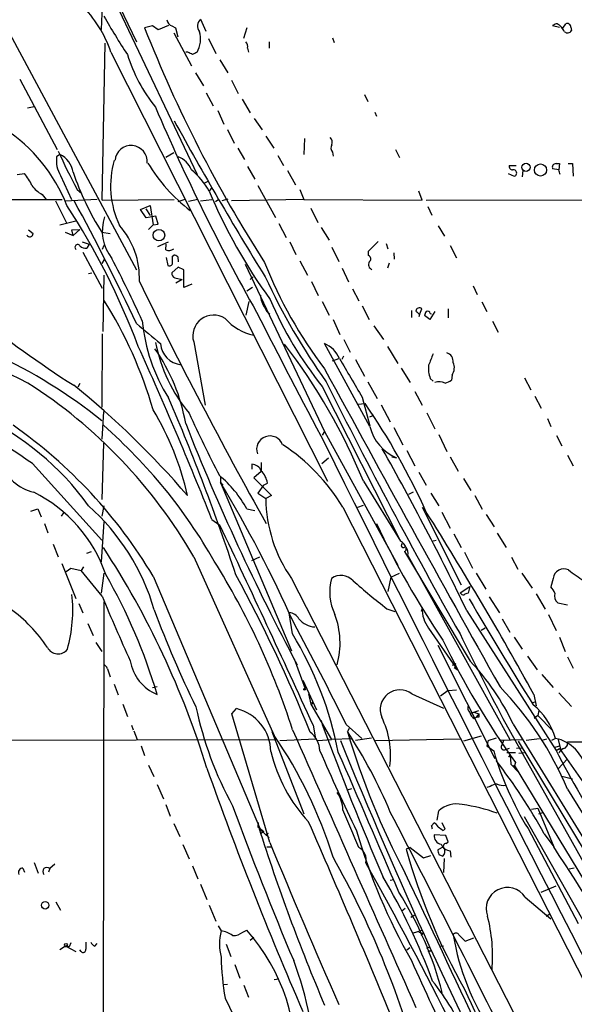
# Model space of a CAD drawing. Extents: x 5 to 358947, y -177468 to 181041.
# Drawn here: x 129 to 211, y 1879 to 2025 of the extents above; entities that cross this region are included whole.
import ezdxf

# ---------------------------------------------------------------- set-up
doc = ezdxf.new("R2010")
doc.units = 0
doc.header["$MEASUREMENT"] = 0
doc.layers.add('MAIN', color=5, linetype='CONTINUOUS')

msp = doc.modelspace()

# ---------------------------------------------------------------- linework, layer by layer
at = {"layer": 'MAIN'}
for p, q in [((111.4213, 2052.2062), (145.8807, 1988.0289)), ((140.97, 2031.2089), (140.6313, 2023.6735)), ((141.478, 2030.9549), (145.8807, 2021.8109)), ((143.256, 2026.5522), (154.8553, 2002.1682)), ((148.2513, 2024.1815), (147.066, 2023.9275)), ((149.098, 2023.5889), (148.2513, 2024.1815)), ((150.622, 2024.2662), (149.098, 2023.5889)), ((151.13, 2024.1815), (151.638, 2023.9275)), ((155.3633, 2025.1975), (156.1253, 2023.4195)), ((207.518, 2024.2662), (208.534, 2024.0122)), ((209.042, 2023.8429), (209.4653, 2024.5202)), ((210.2273, 2024.0122), (210.312, 2023.5042)), ((151.384, 2023.1655), (154.0087, 2018.2549)), ((151.638, 2023.9275), (151.9767, 2022.5729)), ((162.2213, 2023.9275), (161.7133, 2022.3189)), ((140.8007, 1998.3582), (141.224, 2021.6415)), ((156.5487, 2022.3189), (157.6493, 2020.1175)), ((165.5233, 2021.8109), (165.5233, 2020.8795)), ((174.9213, 2022.4035), (175.1753, 2021.7262)), ((142.0707, 2020.2869), (174.1593, 1956.7022)), ((153.5007, 2020.2869), (153.162, 2020.2869)), ((162.306, 2020.8795), (162.4753, 2020.2869)), ((158.242, 2019.1862), (159.4273, 2017.2389)), ((154.6013, 2017.2389), (155.7867, 2015.2915)), ((128.6087, 2016.3075), (134.112, 2005.8935)), ((159.9353, 2016.1382), (160.9513, 2014.1909)), ((156.21, 2014.2755), (157.226, 2012.3282)), ((179.6627, 2014.0215), (180.1707, 2013.0055)), ((161.544, 2013.3442), (162.7293, 2011.3122)), ((129.7093, 2012.0742), (130.7253, 2012.2435)), ((157.9033, 2011.6509), (158.8347, 2009.6189)), ((181.1867, 2011.3969), (181.4407, 2010.8042)), ((163.322, 2010.4655), (164.5073, 2008.7722)), ((159.3427, 2008.8569), (160.3587, 2006.8249)), ((165.0153, 2007.8409), (166.2007, 2006.0629)), ((170.7727, 2007.5022), (170.688, 2005.1315)), ((134.5353, 2005.1315), (134.0273, 2004.7929)), ((151.384, 2005.3855), (150.1987, 2004.7082)), ((160.8667, 2006.0629), (161.8827, 2004.3695)), ((174.9213, 2005.4702), (175.006, 2004.8775)), ((184.2347, 2005.8935), (184.8273, 2004.7082)), ((166.7933, 2004.9622), (167.64, 2003.5229)), ((208.026, 2003.7769), (208.534, 2003.7769)), ((208.534, 2003.7769), (208.4493, 2002.8455)), ((209.804, 2003.7769), (210.4813, 2003.7769)), ((210.4813, 2003.7769), (210.566, 2001.9142)), ((128.1853, 2002.1682), (129.286, 2002.3375)), ((162.306, 2003.3535), (163.4067, 2001.4909)), ((168.2327, 2002.7609), (169.418, 2000.6442)), ((200.914, 2002.3375), (201.8453, 2001.9142)), ((201.0833, 2003.5229), (202.0993, 2003.5229)), ((203.1153, 2002.7609), (203.0307, 2001.8295)), ((208.4493, 2002.8455), (207.518, 2003.0149)), ((134.62, 2001.9989), (136.2287, 1998.4429)), ((156.464, 2001.1522), (155.956, 2000.8982)), ((131.9107, 1999.2049), (132.5033, 1998.4429)), ((137.0753, 1999.9669), (137.7527, 1999.3742)), ((157.0567, 2000.2209), (156.6333, 1999.7129)), ((163.83, 2000.5595), (166.4547, 1995.8182)), ((170.0953, 1999.9669), (170.688, 1998.4429)), ((188.214, 1998.3582), (187.706, 1999.7129)), ((120.142, 1998.4429), (134.874, 1998.4429)), ((133.858, 1998.2735), (135.5513, 1994.8869)), ((135.2973, 1998.2735), (140.0387, 1998.5275)), ((140.8007, 1998.3582), (151.4687, 1998.4429)), ((152.0613, 1998.1889), (153.0773, 1998.5275)), ((154.94, 1998.4429), (153.5853, 1998.1889)), ((155.3633, 1998.2735), (157.0567, 1998.4429)), ((158.0727, 1998.4429), (157.5647, 1998.1042)), ((159.4273, 1998.5275), (158.496, 1998.2735)), ((170.688, 1998.4429), (159.9353, 1998.2735)), ((170.688, 1998.4429), (188.214, 1998.3582)), ((188.8067, 1998.3582), (252.8147, 1998.4429)), ((146.4733, 1997.0035), (147.9127, 1997.5962)), ((147.32, 1995.7335), (146.4733, 1997.0035)), ((147.2353, 1997.0882), (147.9127, 1996.0722)), ((147.9127, 1997.5962), (148.336, 1994.7175)), ((171.704, 1997.1729), (172.72, 1995.0562)), ((189.0607, 1997.4269), (189.6533, 1996.1569)), ((134.5353, 1994.7175), (136.906, 1995.3102)), ((148.7593, 1995.9875), (147.32, 1995.7335)), ((148.336, 1994.7175), (149.098, 1994.8022)), ((149.098, 1994.8022), (148.7593, 1995.9875)), ((166.9627, 1994.8869), (168.0633, 1992.8549)), ((129.8787, 1993.9555), (130.556, 1993.4475)), ((135.2973, 1993.6169), (136.4827, 1993.1089)), ((136.3133, 1993.9555), (137.4987, 1994.0402)), ((136.4827, 1993.1089), (136.3133, 1993.9555)), ((137.4987, 1994.0402), (136.4827, 1993.1089)), ((140.716, 1993.6169), (141.986, 1993.4475)), ((148.336, 1994.7175), (147.6587, 1994.0402)), ((173.228, 1994.2942), (174.4133, 1992.4315)), ((190.5847, 1994.5482), (191.516, 1993.0242)), ((137.8373, 1992.1775), (138.8533, 1991.8389)), ((149.0133, 1991.5002), (150.622, 1992.1775)), ((168.5713, 1992.1775), (169.5027, 1990.3149)), ((180.2553, 1990.8229), (181.6947, 1992.2622)), ((182.88, 1991.9235), (183.134, 1991.1615)), ((137.922, 1990.6535), (140.8007, 1985.3195)), ((138.8533, 1991.8389), (138.5147, 1991.2462)), ((141.0547, 1991.6695), (140.8007, 1991.0769)), ((150.1987, 1990.9922), (150.2833, 1991.8389)), ((174.8367, 1991.4155), (175.8527, 1989.2989)), ((180.2553, 1990.1455), (180.2553, 1990.8229)), ((183.9807, 1990.5689), (184.0653, 1989.6375)), ((192.3627, 1991.6695), (193.294, 1989.8069)), ((140.8007, 1988.9602), (141.1393, 1989.5529)), ((150.2833, 1989.8915), (150.5373, 1988.7062)), ((151.2147, 1990.0609), (151.384, 1990.2302)), ((151.9767, 1989.9762), (152.0613, 1989.2142)), ((170.0953, 1989.3835), (171.196, 1987.2669)), ((183.3033, 1989.0449), (183.0493, 1988.2829)), ((138.7687, 1987.5209), (139.2767, 1987.6055)), ((152.0613, 1988.4522), (151.13, 1987.6055)), ((152.908, 1988.0289), (152.0613, 1988.4522)), ((152.908, 1985.4042), (152.908, 1988.0289)), ((161.9673, 1988.8755), (173.736, 1964.0682)), ((176.3607, 1988.2829), (177.292, 1986.2509)), ((141.0547, 1987.2669), (140.8853, 1978.8849)), ((151.5533, 1986.8435), (152.654, 1986.5895)), ((152.654, 1986.5895), (151.7227, 1986.0815)), ((162.7293, 1986.5895), (163.1527, 1987.0129)), ((171.7887, 1986.3355), (172.8047, 1984.2189)), ((154.0933, 1985.9122), (152.908, 1985.4042)), ((163.068, 1985.4042), (162.2213, 1984.8962)), ((177.8847, 1985.2349), (178.816, 1983.4569)), ((195.7493, 1985.6582), (196.342, 1984.3882)), ((162.1367, 1981.3402), (162.56, 1983.3722)), ((173.3973, 1983.3722), (174.4133, 1981.3402)), ((197.0193, 1983.2875), (197.7813, 1981.8482)), ((179.324, 1982.6949), (180.34, 1980.6629)), ((186.6053, 1982.0175), (186.6053, 1981.0015)), ((187.8753, 1981.5095), (188.1293, 1982.2715)), ((190.0767, 1981.8482), (189.3147, 1980.6629)), ((192.024, 1982.2715), (192.024, 1980.9169)), ((175.006, 1980.6629), (176.022, 1978.4615)), ((187.7907, 1981.4249), (187.706, 1981.0862)), ((189.3147, 1980.6629), (188.5527, 1981.2555)), ((189.3993, 1981.5942), (189.5687, 1981.5095)), ((198.628, 1980.4089), (199.4747, 1978.8002)), ((181.0173, 1979.7315), (182.4567, 1977.6995)), ((140.8007, 1978.5462), (140.716, 1967.7089)), ((154.3473, 1977.3609), (156.0407, 1967.9629)), ((176.6147, 1977.6995), (177.546, 1975.8369)), ((180.4247, 1964.8302), (173.736, 1977.1069)), ((183.0493, 1976.6835), (184.5733, 1974.1435)), ((174.9213, 1974.5669), (175.8527, 1974.9055)), ((176.53, 1975.2442), (176.276, 1974.7362)), ((178.308, 1974.7362), (179.6627, 1972.2809)), ((185.0813, 1973.4662), (186.436, 1971.3495)), ((180.1707, 1971.4342), (181.5253, 1968.9789)), ((189.3993, 1971.9422), (189.8227, 1971.5189)), ((192.6167, 1972.4502), (192.532, 1971.6882)), ((203.3693, 1972.0269), (204.3007, 1970.2489)), ((137.4987, 1971.1802), (137.16, 1970.6722)), ((173.3973, 1970.7569), (184.9967, 1947.8122)), ((187.1133, 1969.9949), (188.214, 1967.9629)), ((179.324, 1969.1482), (180.4247, 1964.9149)), ((204.8933, 1969.3175), (205.8247, 1967.5395)), ((178.6467, 1968.1322), (179.7473, 1968.2169)), ((182.118, 1968.0475), (183.4727, 1965.5075)), ((140.97, 1967.0315), (140.716, 1962.9675)), ((180.4247, 1966.2695), (181.0173, 1966.5235)), ((188.8913, 1966.8622), (190.0767, 1964.4915)), ((206.756, 1966.0155), (207.264, 1964.8302)), ((183.9807, 1964.6609), (185.3353, 1962.1209)), ((173.736, 1964.0682), (173.3973, 1963.5602)), ((173.736, 1964.0682), (184.5733, 1944.2562)), ((190.6693, 1963.6449), (191.8547, 1961.1049)), ((208.1107, 1963.4755), (208.8727, 1961.9515)), ((140.97, 1962.3749), (140.716, 1953.9929)), ((185.928, 1961.2742), (187.1133, 1958.9882)), ((173.3127, 1959.3269), (174.3287, 1960.1735)), ((183.7267, 1960.3429), (184.404, 1960.1735)), ((192.3627, 1960.3429), (193.548, 1958.2262)), ((209.7193, 1960.5969), (210.566, 1958.9882)), ((130.4713, 1959.3269), (140.716, 1947.9815)), ((162.9833, 1959.2422), (162.9833, 1958.4802)), ((164.338, 1959.4962), (164.338, 1958.1415)), ((158.3267, 1957.2949), (158.3267, 1956.5329)), ((164.338, 1958.1415), (163.2373, 1957.2102)), ((163.2373, 1957.2102), (165.862, 1954.5855)), ((187.706, 1958.0569), (188.8067, 1956.1095)), ((194.31, 1957.1255), (195.4107, 1955.3475)), ((158.3267, 1956.5329), (158.6653, 1956.1095)), ((158.3267, 1956.5329), (168.8253, 1931.5562)), ((164.6767, 1956.1095), (163.83, 1954.9242)), ((164.6767, 1956.1095), (165.2693, 1956.4482)), ((179.4933, 1956.7022), (184.9967, 1947.8122)), ((163.83, 1954.9242), (165.0153, 1954.1622)), ((165.862, 1954.5855), (165.0153, 1954.1622)), ((186.8593, 1955.0935), (186.182, 1954.7549)), ((189.484, 1954.9242), (190.6693, 1953.0615)), ((196.0033, 1954.5855), (197.104, 1952.5535)), ((130.2173, 1952.2995), (131.2333, 1952.6382)), ((131.2333, 1952.6382), (131.7413, 1951.4529)), ((141.0547, 1953.0615), (140.716, 1951.5375)), ((162.2213, 1952.6382), (163.4067, 1952.3842)), ((176.4453, 1952.8922), (311.404, 1687.2929)), ((178.6467, 1952.8922), (179.4933, 1953.1462)), ((188.214, 1952.8922), (193.9713, 1941.3775)), ((135.0433, 1952.0455), (134.7047, 1951.5375)), ((157.0567, 1951.0295), (158.242, 1950.1829)), ((191.0927, 1952.1302), (192.3627, 1949.7595)), ((197.6967, 1951.7915), (198.882, 1949.9289)), ((132.2493, 1950.4369), (132.7573, 1949.0822)), ((141.0547, 1950.6909), (140.6313, 1944.7642)), ((192.8707, 1948.9129), (193.9713, 1946.8809)), ((199.3053, 1948.9975), (200.66, 1946.8809)), ((133.5193, 1947.3889), (134.2813, 1945.5262)), ((189.6533, 1947.8122), (190.246, 1947.9815)), ((138.5147, 1946.0342), (139.192, 1946.2882)), ((154.3473, 1945.5262), (166.2853, 1919.0255)), ((164.084, 1945.4415), (162.8987, 1944.9335)), ((185.5893, 1946.2882), (195.326, 1930.0322)), ((186.0973, 1945.6955), (201.168, 1918.4329)), ((194.4793, 1946.2035), (195.6647, 1943.8329)), ((201.422, 1945.4415), (202.3533, 1943.6635)), ((134.7893, 1944.5102), (136.906, 1939.3455)), ((135.4667, 1943.3249), (136.144, 1943.8329)), ((136.144, 1943.8329), (137.668, 1943.4942)), ((138.0067, 1944.0022), (137.668, 1943.4942)), ((140.8007, 1939.6842), (137.668, 1943.4942)), ((141.0547, 1943.0709), (140.6313, 1940.1075)), ((148.336, 1942.6475), (164.2533, 1905.0555)), ((168.8253, 1942.3089), (237.9133, 1807.2655)), ((183.5573, 1942.4782), (183.134, 1940.3615)), ((183.5573, 1942.4782), (184.8273, 1943.0709)), ((196.1727, 1943.0709), (197.612, 1940.7002)), ((202.946, 1943.0709), (204.47, 1940.8695)), ((207.6027, 1942.3089), (207.264, 1941.0389)), ((193.802, 1940.1922), (195.2413, 1941.1235)), ((195.2413, 1941.1235), (194.9873, 1940.1075)), ((198.12, 1939.5995), (199.644, 1937.2289)), ((205.0627, 1940.0229), (206.4173, 1937.7369)), ((137.3293, 1938.5835), (137.922, 1937.2289)), ((141.0547, 1938.8375), (140.8853, 1837.3222)), ((188.214, 1937.9062), (188.0447, 1937.3982)), ((208.28, 1938.6682), (209.7193, 1938.4142)), ((168.9947, 1934.0962), (168.4867, 1937.2289)), ((182.9647, 1937.8215), (184.15, 1937.3982)), ((194.818, 1937.4829), (208.026, 1916.8242)), ((206.9253, 1936.9749), (208.026, 1934.6042)), ((138.684, 1935.6202), (139.446, 1933.8422)), ((189.1453, 1934.9429), (193.2093, 1929.0162)), ((197.5273, 1934.9429), (196.9347, 1934.6042)), ((200.0673, 1936.2975), (201.168, 1934.3502)), ((201.8453, 1933.5882), (203.0307, 1931.8102)), ((208.534, 1933.5882), (209.3807, 1931.4715)), ((139.8693, 1932.8262), (140.716, 1931.4715)), ((190.5, 1932.4029), (198.9667, 1915.6389)), ((203.7927, 1930.7942), (205.232, 1928.7622)), ((209.7193, 1930.7095), (210.566, 1929.0162)), ((169.2487, 1930.3709), (170.8573, 1925.9682)), ((192.7013, 1929.4395), (193.2093, 1929.6935)), ((141.5627, 1928.9315), (141.986, 1927.7462)), ((192.9553, 1929.1009), (193.4633, 1928.7622)), ((205.9093, 1928.0849), (207.6027, 1926.1375)), ((142.5787, 1926.6455), (143.1713, 1925.0369)), ((148.2513, 1926.1375), (148.9287, 1926.3069)), ((170.5187, 1927.2382), (172.5507, 1922.8355)), ((171.3653, 1925.2062), (171.704, 1923.6822)), ((186.69, 1925.2062), (191.3467, 1923.0895)), ((192.024, 1925.7142), (190.9233, 1924.8675)), ((192.024, 1925.7142), (193.294, 1925.7989)), ((204.724, 1925.1215), (205.0627, 1923.4282)), ((208.4493, 1925.3755), (210.312, 1923.3435)), ((143.8487, 1923.6822), (144.526, 1921.8195)), ((171.704, 1923.6822), (174.752, 1918.4329)), ((204.47, 1923.9362), (204.978, 1924.0209)), ((160.02, 1922.2429), (160.6973, 1923.0049)), ((165.608, 1903.1929), (160.02, 1922.2429)), ((195.4107, 1922.3275), (196.596, 1922.7509)), ((195.834, 1922.4969), (196.596, 1922.2429)), ((196.596, 1922.2429), (196.1727, 1921.7349)), ((205.3167, 1921.9889), (204.8087, 1921.5655)), ((205.486, 1922.7509), (205.3167, 1921.9889)), ((205.3167, 1921.9889), (207.518, 1919.7875)), ((145.1187, 1920.5495), (145.3727, 1919.8722)), ((172.0427, 1920.5495), (172.3813, 1918.5175)), ((173.228, 1921.2269), (173.3973, 1920.6342)), ((176.9533, 1920.6342), (179.2393, 1918.6022)), ((195.9187, 1921.5655), (196.1727, 1921.7349)), ((196.596, 1921.7349), (196.1727, 1921.7349)), ((200.152, 1921.5655), (220.8107, 1884.5662)), ((201.676, 1920.7189), (220.8953, 1889.3922)), ((145.4573, 1919.7029), (145.9653, 1918.4329)), ((165.9467, 1919.6182), (170.688, 1907.4262)), ((177.3767, 1920.0415), (177.1227, 1919.6182)), ((196.9347, 1918.9409), (194.31, 1918.1789)), ((60.7907, 1918.1789), (166.37, 1918.4329)), ((146.558, 1917.5015), (147.066, 1916.0622)), ((167.132, 1918.2635), (172.3813, 1918.5175)), ((172.72, 1918.2635), (174.752, 1918.4329)), ((177.8847, 1918.5175), (174.752, 1918.4329)), ((178.308, 1918.3482), (180.6787, 1918.6869)), ((181.2713, 1918.2635), (193.8867, 1918.5175)), ((197.9507, 1918.2635), (197.7813, 1917.5015)), ((197.7813, 1917.5015), (198.7973, 1916.7395)), ((197.9507, 1918.2635), (199.2207, 1918.6869)), ((199.644, 1918.3482), (203.1153, 1918.4329)), ((200.2367, 1918.2635), (200.0673, 1917.6709)), ((202.438, 1918.1789), (220.98, 1887.3602)), ((205.5707, 1918.5175), (203.6233, 1918.2635)), ((205.994, 1918.3482), (206.6713, 1918.5175)), ((207.9413, 1918.6022), (207.3487, 1918.2635)), ((207.772, 1917.2475), (208.534, 1917.5015)), ((208.3647, 1918.4329), (208.7033, 1916.9935)), ((209.7193, 1918.0942), (283.2947, 1918.3482)), ((173.0587, 1916.7395), (172.974, 1917.3322)), ((201.0833, 1917.0782), (200.4907, 1916.9089)), ((200.7447, 1916.4855), (202.0147, 1916.4855)), ((201.2527, 1916.2315), (200.9987, 1915.8082)), ((201.2527, 1916.2315), (201.3373, 1914.7922)), ((202.946, 1917.1629), (202.184, 1917.0782)), ((202.5227, 1916.4009), (203.2847, 1916.4855)), ((208.026, 1916.8242), (208.534, 1917.0782)), ((208.534, 1917.0782), (215.8153, 1906.6642)), ((147.6587, 1914.6229), (148.4207, 1912.9295)), ((201.3373, 1914.7922), (202.5227, 1913.5222)), ((202.0147, 1915.0462), (201.8453, 1914.3689)), ((201.8453, 1914.3689), (201.8453, 1914.6229)), ((201.8453, 1914.6229), (221.488, 1882.1109)), ((208.28, 1914.0302), (209.7193, 1915.5542)), ((148.9287, 1911.7442), (149.86, 1909.6275)), ((208.8727, 1913.0142), (210.4813, 1912.5909)), ((175.5987, 1910.5589), (175.9373, 1910.0509)), ((177.1227, 1910.9822), (177.8, 1911.1515)), ((198.2893, 1911.4902), (197.7813, 1911.3209)), ((209.7193, 1911.0669), (220.8953, 1892.9482)), ((150.1987, 1908.7809), (150.876, 1907.0875)), ((190.4153, 1906.4949), (190.6693, 1907.8495)), ((204.3853, 1908.1035), (205.3167, 1908.2729)), ((205.3167, 1908.2729), (207.6873, 1902.5155)), ((205.486, 1907.4262), (206.0787, 1907.5955)), ((151.384, 1905.9869), (152.3153, 1904.0395)), ((163.9147, 1906.1562), (163.83, 1905.4789)), ((189.5687, 1905.6482), (189.992, 1906.0715)), ((191.6007, 1905.1402), (191.1773, 1906.0715)), ((203.2847, 1907.0029), (215.9, 1884.7355)), ((163.83, 1905.4789), (164.7613, 1904.8015)), ((164.2533, 1905.0555), (165.5233, 1903.8702)), ((164.7613, 1904.8015), (164.2533, 1904.4629)), ((165.0153, 1904.3782), (165.4387, 1904.5475)), ((191.262, 1904.9709), (191.6007, 1905.1402)), ((203.8773, 1905.2249), (211.328, 1891.1702)), ((206.248, 1904.4629), (207.6873, 1902.5155)), ((152.7387, 1902.8542), (153.67, 1900.7375)), ((191.6853, 1904.2089), (189.992, 1904.2935)), ((192.024, 1903.2775), (191.6853, 1904.2089)), ((191.77, 1903.0235), (192.024, 1903.2775)), ((165.1847, 1902.5155), (165.862, 1902.5155)), ((186.436, 1902.4309), (185.8433, 1902.1769)), ((186.436, 1902.4309), (188.3833, 1900.9069)), ((191.3467, 1902.5155), (190.5, 1902.0922)), ((190.6693, 1901.4149), (191.262, 1901.1609)), ((192.3627, 1901.9229), (192.4473, 1900.9915)), ((130.7253, 1900.2295), (131.318, 1898.6209)), ((133.7733, 1899.9755), (133.0113, 1899.2982)), ((188.3833, 1900.9069), (189.484, 1901.2455)), ((191.4313, 1900.8222), (191.3467, 1898.7055)), ((129.032, 1899.3829), (129.286, 1898.7902)), ((133.0113, 1899.2982), (132.842, 1898.7902)), ((154.178, 1899.7215), (154.94, 1897.7742)), ((210.7353, 1899.3829), (209.9733, 1899.2135)), ((155.3633, 1897.0122), (156.2947, 1894.7262)), ((183.4727, 1897.6049), (183.9807, 1897.6895)), ((205.8247, 1895.8269), (208.026, 1896.7582)), ((133.9427, 1894.3875), (134.62, 1893.1175)), ((203.454, 1895.0649), (207.264, 1891.8475)), ((156.6333, 1893.8795), (157.6493, 1891.5089)), ((185.166, 1893.0329), (185.674, 1893.4562)), ((186.5207, 1892.1015), (187.1133, 1892.4402)), ((206.5867, 1892.2709), (207.0947, 1892.6095)), ((157.988, 1890.8315), (158.4113, 1890.0695)), ((161.6287, 1889.9002), (162.2213, 1890.1542)), ((186.7747, 1889.7309), (188.214, 1890.1542)), ((187.706, 1889.9002), (188.3833, 1889.7309)), ((188.3833, 1889.7309), (188.0447, 1889.3922)), ((136.144, 1888.2915), (135.89, 1887.6989)), ((162.7293, 1888.7149), (163.2373, 1889.1382)), ((193.6327, 1889.4769), (194.564, 1888.5455)), ((194.564, 1888.5455), (195.834, 1889.0535)), ((135.2127, 1887.6989), (134.5353, 1887.2755)), ((135.89, 1887.6989), (135.2127, 1887.6989)), ((135.382, 1887.7835), (136.906, 1887.0215)), ((137.668, 1887.0215), (137.4987, 1887.2755)), ((139.7, 1887.7835), (140.0387, 1888.2069)), ((159.1733, 1888.1222), (159.8507, 1886.2595)), ((185.928, 1887.2755), (186.3513, 1887.6142)), ((188.8913, 1887.5295), (189.3147, 1887.6989)), ((189.0607, 1887.1062), (189.6533, 1887.1062)), ((190.754, 1887.7835), (191.3467, 1887.8682)), ((160.4433, 1885.0742), (161.2053, 1883.0422)), ((166.2853, 1882.8729), (166.9627, 1882.9575)), ((158.6653, 1882.1109), (159.3427, 1882.1955)), ((161.798, 1882.0262), (162.4753, 1880.2482)), ((159.004, 1880.0789), (160.274, 1877.4542))]:
    msp.add_line(p, q, dxfattribs=at)
for centre, radius in [((203.583, 2003.234), 0.607), ((205.7306, 2002.8354), 0.8953), ((149.2063, 1993.1858), 0.8554), ((170.7726, 1925.8836), 0.1197), ((132.3487, 1893.8668), 0.5537), ((135.4243, 1887.9953), 0.2158)]:
    msp.add_circle(centre, radius, dxfattribs=at)
for centre, radius, start, end in [((125.9806, 2015.0991), 16.9057, 17.870456, 46.264724), ((223.805, 2072.3599), 95.0376, 209.458617, 213.468868), ((151.4631, 2025.2314), 1.1015, 186.175906, 252.397417), ((156.365, 2024.1675), 1.4368, 134.201966, 215.413444), ((207.5603, 2023.6264), 0.6412, 86.208512, 93.782572), ((208.2547, 2023.5632), 0.9588, 93.551733, 132.844497), ((206.4829, 2021.8263), 3.1921, 28.203623, 57.55758), ((209.677, 2024.0123), 0.5503, 359.989588, 112.627074), ((334.5976, 2097.8052), 201.559, 201.501862, 212.627545), ((151.4973, 2022.2029), 3.8661, 330.291882, 17.025587), ((209.7382, 2023.8147), 0.6524, 227.33528, 331.580881), ((161.5579, 2021.1758), 0.8047, 338.392965, 52.117522), ((167.5856, 2027.2306), 24.1822, 197.52652, 218.554313), ((69.1694, 1850.8026), 189.3058, 63.316973, 63.54617), ((239.1966, 1850.7827), 189.3281, 116.453857, 116.683026), ((438.3094, 2136.067), 315.0262, 203.161636, 209.328207), ((594.8331, 2252.8729), 505.4677, 208.701102, 211.733452), ((113.2336, 1988.8684), 23.9636, 21.359015, 56.892768), ((145.0763, 2004.0731), 2.3943, 355.158061, 175.15309), ((173.6091, 2006.8672), 1.2629, 346.430326, 39.560428), ((175.4793, 2006.0667), 0.8168, 141.881384, 226.909979), ((214.8451, 2041.7963), 88.3054, 204.170405, 208.274108), ((133.0927, 2002.0264), 3.4238, 8.067388, 65.080866), ((138.4693, 2004.2753), 4.4721, 173.353635, 210.599232), ((155.711, 2000.4656), 13.6764, 163.783851, 205.24427), ((168.886, 2016.5559), 24.8062, 210.779958, 232.658126), ((150.9016, 2001.6858), 3.3165, 20.467683, 69.532317), ((208.026, 2003.2265), 0.5503, 90, 202.613458), ((121.888, 1996.5279), 9.4065, 25.378654, 38.142311), ((177.4501, 2016.5621), 43.3114, 198.9362, 211.990113), ((147.5052, 1994.7309), 10.3991, 28.625146, 51.289338), ((201.6452, 2003.4151), 0.5721, 169.139814, 264.594323), ((201.7184, 2002.3799), 0.4827, 285.242626, 105.268654), ((39.2325, 1960.1627), 174.5169, 13.927616, 14.156831), ((133.9983, 2003.0882), 4.4089, 214.998195, 241.738236), ((230.3738, 2030.6463), 79.9658, 202.75756, 216.015379), ((-214.5927, 1808.7585), 399.11, 25.418978, 28.349197), ((44.0052, 1938.1327), 109.1632, 20.680006, 33.00562), ((147.3584, 1993.8221), 6.558, 161.500677, 218.695148), ((130.0631, 1993.4203), 0.4936, 207.354142, 3.158584), ((134.5243, 1986.8064), 11.7891, 357.710789, 41.596125), ((137.1516, 1991.3901), 0.398, 29.302079, 231.897754), ((138.4087, 1992.6213), 1.3792, 228.715594, 274.407945), ((150.6522, 1992.0507), 1.1516, 246.807943, 309.453935), ((-64.481, 1883.5023), 232.4139, 24.665561, 27.195557), ((150.7914, 1989.0448), 0.4233, 233.113861, 0.013536), ((-102.7852, 1989.5529), 254.0004, 359.885409, 0.114591), ((151.3244, 1989.2727), 0.9594, 47.162672, 86.438195), ((226.5179, 2013.561), 66.3349, 201.611137, 217.279709), ((180.9921, 1988.8332), 0.7552, 149.703699, 252.364007), ((180.0828, 1989.6603), 0.5149, 299.9657, 70.428505), ((151.7408, 1987.4462), 0.6312, 165.382563, 252.71908), ((38.4668, 1789.7593), 203.187, 63.290076, 75.726909), ((769.0021, 2289.5015), 692.5767, 205.9595389, 209.3123041), ((255.2362, 2029.1038), 99.633, 204.989969, 215.367624), ((87.2612, 1949.6879), 63.5595, 16.07338, 32.183238), ((167.6078, 1984.3789), 3.3553, 181.287636, 217.073104), ((215.6582, 2004.7986), 54.2662, 202.964335, 218.851892), ((1389.2873, 2606.0346), 1375.4545, 206.9919517, 207.9100379), ((166.2483, 1982.7159), 1.3658, 195.269468, 242.042754), ((187.7773, 1981.924), 0.4946, 44.631412, 178.969112), ((314.5366, 2108.6788), 179.6053, 224.885409, 225.114592), ((189.5082, 1981.1968), 0.9573, 137.120783, 176.48452), ((189.0184, 1981.5237), 0.3874, 10.48609, 123.119959), ((235.1173, 2123.8855), 181.9578, 231.529813, 237.206761), ((172.3917, 1982.8599), 25.7733, 185.268093, 212.364202), ((157.2995, 1978.2596), 3.086, 56.473166, 196.931143), ((164.6761, 1985.7347), 7.4972, 220.837457, 258.935569), ((888.5013, 2867.6096), 1157.2431, 230.080155, 230.3093324), ((172.3247, 1982.0912), 24.1352, 191.5078, 219.382677), ((-378.9393, 1737.9851), 576.7839, 21.6765276, 24.4465231), ((126.0352, 1960.5596), 27.5299, 9.816998, 34.986803), ((152.8056, 1977.3355), 3.3766, 183.88191, 264.546557), ((99.0191, 1923.9487), 86.8843, 22.146629, 37.651158), ((172.085, 1973.2546), 4.1912, 23.197513, 66.80123), ((91.7407, 1904.723), 78.1918, 51.218785, 64.989716), ((1616.9774, 2818.7145), 1669.9132, 210.3513424, 210.5805218), ((612.8336, 1805.3863), 455.9661, 158.082825, 158.312008), ((191.3952, 1974.4339), 1.3961, 355.027771, 70.783746), ((3689.8812, 3880.6255), 4000.1071, 208.4764977, 209.2478003), ((192.8423, 1973.3815), 3.7317, 172.176057, 202.686713), ((191.1671, 1973.521), 1.8022, 323.547217, 26.065999), ((919.3892, 2343.0269), 832.8872, 206.4969445, 209.4049939), ((190.74, 1969.5291), 1.9375, 63.625392, 110.020247), ((191.1146, 1973.5705), 2.3563, 281.905565, 306.980293), ((89.2706, 1908.0272), 75.1076, 29.95174, 57.347813), ((59.5686, 1874.6772), 123.2585, 40.413417, 51.340373), ((-148.0332, 1840.3564), 325.2083, 18.364505, 23.313892), ((56.9295, 1853.0088), 129.2747, 55.327818, 61.966651), ((112.7754, 1945.6953), 41.6016, 12.33918, 31.263538), ((95.1462, 1909.9786), 102.7085, 24.229971, 34.54302), ((105.0147, 1928.8479), 41.5407, 35.653954, 65.088029), ((365.2876, 2063.9689), 232.8694, 204.668299, 207.193322), ((85.8536, 1905.4633), 72.7098, 30.757502, 54.966819), ((89.7895, 1906.5112), 77.7195, 29.556579, 48.812279), ((472.712, 2091.2338), 343.4869, 201.516483, 208.085478), ((187.195, 1966.5871), 6.9946, 194.547436, 246.482817), ((165.6504, 1961.4435), 1.9804, 19.575004, 199.571309), ((151.3227, 1937.5879), 29.4171, 31.349128, 56.508833), ((5318.5558, 4504.6401), 5738.6647, 206.29774574, 207.33398038), ((-165.1796, 1765.1654), 399.1135, 25.57871, 29.471948), ((131.9506, 1961.2585), 6.3027, 196.236969, 258.004546), ((162.8988, 1957.7183), 1.5262, 19.438161, 86.826209), ((146.9325, 1944.1225), 17.5004, 29.117345, 50.103549), ((162.2847, 1956.0178), 3.0155, 8.205878, 47.084299), ((-5.6767, 1857.9646), 191.3448, 23.971607, 31.006446), ((121.1301, 1936.0084), 21.3235, 18.860397, 63.511734), ((186.3822, 1954.4912), 21.3694, 180.882151, 214.755827), ((116.8832, 1928.4521), 32.9332, 16.22177, 48.352836), ((-232.0515, 1685.907), 497.9924, 28.70877, 32.316308), ((-1762.5529, 1037.6108), 2126.5561, 24.531693, 25.4124522), ((297.0196, 2004.7297), 127.6957, 205.161633, 214.085704), ((33.1474, 1876.3879), 128.8215, 17.068773, 33.176132), ((183.8449, 1945.8688), 2.2591, 355.600322, 59.345938), ((185.3918, 1947.1913), 0.3155, 116.565051, 333.434949), ((185.3892, 1946.6962), 0.4543, 296.125234, 51.182635), ((63.8777, 1886.2367), 110.3673, 17.743712, 32.077449), ((209.2056, 1942.116), 1.6145, 64.969814, 173.137776), ((68.7371, 1901.2765), 83.6617, 16.559864, 29.837353), ((-40.1291, 1833.6783), 228.4918, 22.070515, 28.531886), ((182.2851, 1940.3351), 7.7874, 165.317591, 205.562418), ((176.1631, 1940.2627), 2.4856, 43.390982, 124.590915), ((220.5377, 1956.2827), 16.5767, 230.028474, 239.701641), ((236.9356, 2007.889), 88.4438, 228.186434, 232.394015), ((205.3876, 1939.1906), 2.6338, 20.372473, 44.567756), ((114.9374, 1937.6272), 21.5005, 344.302858, 6.170419), ((334.5413, 2018.0115), 208.9751, 202.012969, 204.872377), ((194.3806, 1940.5168), 0.6634, 209.292832, 271.217773), ((195.0461, 1939.152), 0.9573, 93.521453, 132.879217), ((209.2195, 1939.7264), 1.4151, 164.376625, 228.400422), ((192.7821, 1937.7138), 4.5721, 177.588232, 217.303996), ((660.4015, 2210.2174), 538.3959, 210.216331, 212.164981), ((114.1911, 1919.9067), 22.1218, 33.337576, 54.07892), ((294.7648, 1991.9345), 156.0077, 200.361749, 206.117053), ((168.4643, 1935.6165), 1.6126, 24.980617, 89.204079), ((163.9252, 1932.7266), 12.1048, 344.659404, 20.546073), ((-232.3297, 1718.6443), 456.4126, 26.267323, 28.397103), ((172.5861, 1938.6545), 3.5541, 221.54277, 265.329404), ((122.7493, 1906.1518), 54.0326, 11.117216, 31.14303), ((620.9169, 2142.6647), 475.3188, 206.027155, 207.720565), ((134.2358, 1932.8869), 1.7663, 207.758994, 322.441099), ((300.7956, 1985.9186), 121.5753, 205.716451, 215.658331), ((140.8007, 1928.7622), 0.7806, 12.526419, 77.473581), ((151.4322, 1931.1985), 6.5725, 189.471924, 247.610144), ((169.821, 1905.8209), 35.1666, 25.064631, 43.509406), ((164.8972, 1892.3901), 48.5576, 22.620872, 44.166118), ((184.9234, 1922.8538), 2.9418, 53.094267, 202.355134), ((171.7886, 1923.8516), 0.1893, 243.462013, 63.421413), ((196.2152, 1923.2166), 1.2631, 166.433519, 219.555259), ((198.5248, 1915.9667), 9.7784, 15.635927, 51.295078), ((206.5817, 1934.1313), 53.0224, 191.832604, 208.770506), ((159.0918, 1916.5135), 6.687, 1.211639, 76.107977), ((196.4974, 1922.7228), 1.2939, 193.889111, 243.432969), ((323.5959, 1921.9889), 127.0002, 179.885409, 180.114592), ((652.5175, 2098.5139), 511.0747, 200.368109, 203.08628), ((171.0463, 1916.1816), 12.4621, 352.029197, 26.462657), ((110.3083, 1880.8312), 67.766, 17.307435, 34.306551), ((10465.144, 6471.3005), 11257.2728, 203.84789742, 204.07708011), ((169.0689, 1916.4518), 4.0002, 4.124396, 50.389007), ((114.9224, 1878.8751), 74.3564, 22.792333, 33.226026), ((290.2233, 1953.4393), 118.0492, 196.648535, 207.669399), ((910.7116, 2217.6113), 793.255, 202.1706484, 206.9938048), ((200.3391, 1917.3233), 0.4412, 128.023034, 290.094042), ((206.8524, 1913.0624), 5.6458, 8.999006, 78.87974), ((208.941, 1917.8673), 0.8107, 283.242543, 16.253137), ((188.3903, 1922.0825), 23.2552, 193.496883, 222.93789), ((461.8052, 2041.5715), 314.5752, 203.37998, 205.753961), ((-5005.5745, -337.4787), 5650.4023, 23.2813901, 23.5105727), ((243.8118, 1929.7211), 46.849, 196.086878, 211.525347), ((341.7501, 1985.6811), 150.4108, 207.244738, 218.597747), ((209.4229, 1916.1045), 1.0177, 106.919786, 163.067804), ((141.4931, 1869.7197), 73.4866, 28.215067, 38.334804), ((688.6887, 2103.319), 564.9863, 199.556295, 203.488912), ((199.3481, 1910.0074), 1.822, 91.346038, 125.528904), ((200.1945, 1913.8188), 2.1795, 245.922204, 277.810749), ((171.7957, 1907.8802), 4.6517, 1.708656, 35.159525), ((193.278, 1905.0613), 3.8183, 76.942062, 133.095054), ((191.3082, 1886.1261), 22.8312, 69.496119, 82.873365), ((641.2617, 2085.3277), 512.5824, 200.166944, 202.924602), ((-104.7391, 1785.4299), 306.7454, 22.422108, 23.555935), ((-2222.4836, 665.0882), 2707.8886, 26.4591059, 27.3147663), ((-1417.6129, 1212.9324), 1733.646, 22.478213, 23.5727735), ((189.2723, 1904.759), 1.4969, 28.746399, 61.262153), ((442.1365, 1993.277), 291.6911, 197.534934, 203.051504), ((265.0361, 1930.1643), 90.1743, 196.279592, 209.568236), ((62.6609, 1863.0717), 133.8594, 18.316973, 18.54617), ((317.9352, 2074.5658), 211.6803, 233.014185, 233.243346), ((1490.9828, 2453.6723), 1435.1467, 202.5550013, 203.598485), ((191.1611, 1904.112), 1.1831, 171.175412, 262.564416), ((192.5197, 1903.5434), 1.6281, 201.795528, 264.466245), ((191.7277, 1902.6143), 0.4114, 84.098158, 239.033855), ((177.8951, 1900.6528), 2.0024, 345.306537, 62.619802), ((273.3698, 1926.447), 90.8291, 195.498087, 209.708303), ((359.8801, 1944.0712), 174.5046, 193.919653, 194.148876), ((190.4717, 1901.9229), 1.0978, 316.044444, 17.964578), ((-114.8897, 1689.7742), 386.4127, 29.836735, 33.40507), ((56.1537, 1833.888), 136.4872, 15.454216, 29.448887), ((-255.3239, 1654.2473), 499.8263, 23.11219, 29.469893), ((129.0461, 1898.7196), 0.6634, 91.217773, 203.837087), ((132.588, 1898.8748), 0.5987, 45.006767, 225), ((-6443.4682, -1245.9167), 7337.1413, 24.97481099, 25.37735232), ((102.0994, 1850.4526), 93.3552, 20.154827, 30.698901), ((139.6084, 1867.4974), 53.2885, 14.595222, 32.115308), ((200.8188, 1893.3503), 3.1439, 33.050149, 200.079953), ((175.3233, 1886.3443), 23.3088, 354.998498, 14.730038), ((165.7369, 1888.1222), 7.58, 165.113816, 194.886184), ((157.8792, 1886.2836), 3.8231, 54.400475, 81.999607), ((160.2601, 1891.4661), 2.0797, 265.714762, 311.153529), ((140.8867, 1871.1172), 28.5932, 354.195615, 41.742737), ((193.2093, 1889.2511), 0.4798, 28.071082, 151.923298), ((392.3451, 1887.8682), 254.0003, 179.885409, 180.114592), ((140.4194, 1889.0956), 1.4964, 208.735138, 241.264862), ((229.6027, 1895.7337), 37.3446, 189.644961, 213.726492), ((137.9696, 1887.2649), 0.3876, 218.904542, 14.233431), ((201.4444, 1887.2821), 43.0473, 181.47384, 189.632735), ((114.0646, 1865.2383), 58.7645, 3.492586, 20.342717), ((690.581, 2111.7462), 552.3616, 204.160607, 207.181651), ((166.3303, 1863.3396), 30.3251, 21.403402, 39.475917), ((3426.8229, 3380.7142), 3563.1289, 204.883617, 205.4914391)]:
    msp.add_arc(centre, radius, start, end, dxfattribs=at)

doc.saveas('drawing.dxf')
